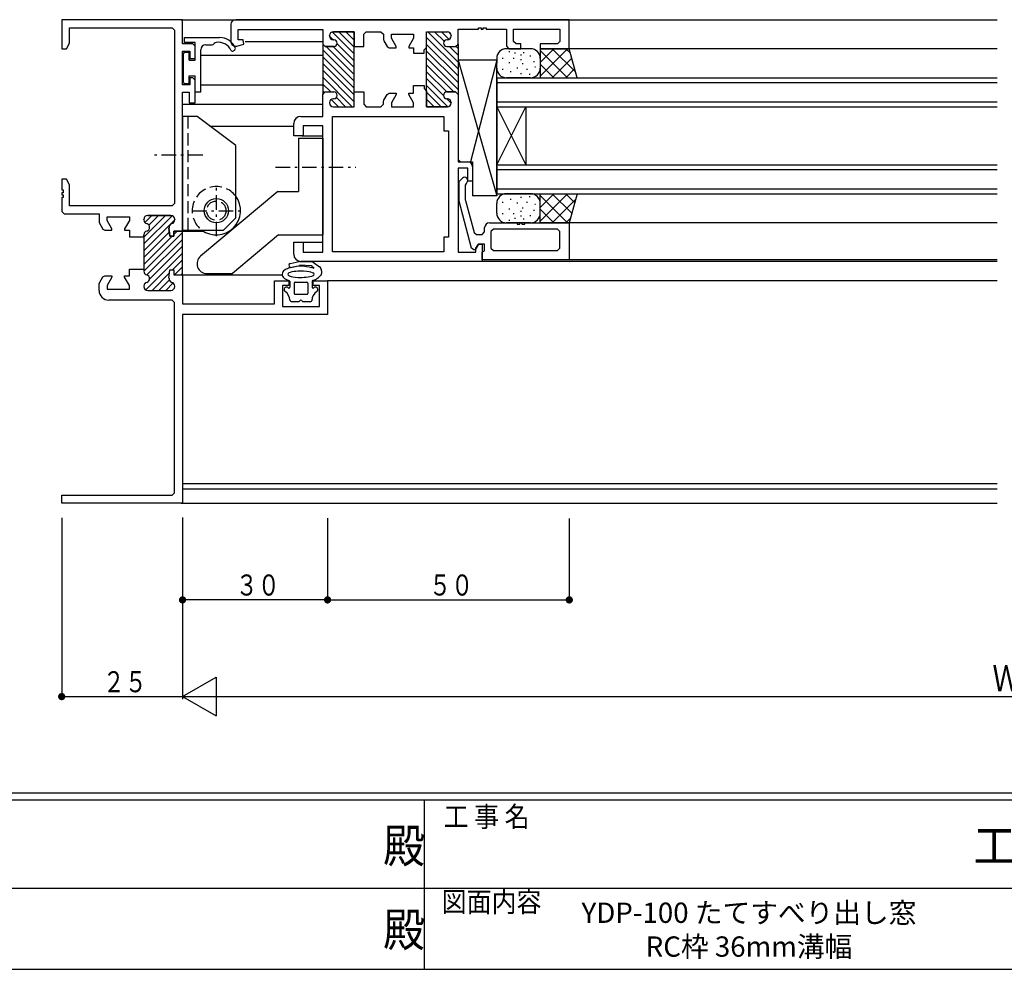
# Model space of a CAD drawing. Extents: x 0 to 793, y 0 to 564.
# Drawn here: x 304 to 508, y 0 to 196 of the extents above; entities that cross this region are included whole.
import ezdxf
from ezdxf.enums import TextEntityAlignment as Align

# ---------------------------------------------------------------- set-up
doc = ezdxf.new("R2010")
doc.units = 0
doc.linetypes.add('HASENP', pattern=[3.5, 2.5, -1])
doc.linetypes.add('ITTENSAP', pattern=[5.5, 3, -1, 0.5, -1])
for name, color, linetype in [('USER1', 3, 'CONTINUOUS'), ('YKK_11', 7, 'CONTINUOUS'), ('YKK_12', 2, 'CONTINUOUS'), ('YKK_13', 4, 'CONTINUOUS'), ('YKK_D', 6, 'CONTINUOUS'), ('YKK_ZWAK', 7, 'CONTINUOUS')]:
    doc.layers.add(name, color=color, linetype=linetype)
doc.styles.get("Standard").update_dxf_attribs({"font": 'ROMANS.SHX', "bigfont": 'EXTFONT.SHX'})
doc.styles.add('YKK_OSSTYLE1', font='romans.shx', dxfattribs={"width": 0.9, "bigfont": 'EXTFONT.SHX'})

# ---------------------------------------------------------------- blocks, each defined once
blk = doc.blocks.new('A201')
at = {"layer": 'YKK_ZWAK', "color": 254, "linetype": 'Continuous'}
for p, q in [((571, 35), (21, 35)), ((544, 34), (21, 34)), ((296, 34), (296, 9)), ((21, 9), (544, 9))]:
    blk.add_line(p, q, dxfattribs=at)
at = {"layer": 'YKK_ZWAK', "color": 131, "linetype": 'Continuous'}
for p, q in [((205, 21), (297, 21)), ((297, 21), (389, 21))]:
    blk.add_line(p, q, dxfattribs=at)
at = {"layer": 'YKK_ZWAK', "color": 131, "linetype": 'Continuous', "style": 'YKK_OSSTYLE1', "width": 0.9}
for s, p in [('工 事 名', (298.87, 30.05)), ('図面内容', (298.58, 17.47))]:
    blk.add_text(s, height=3, dxfattribs=at).set_placement(p)
at = {"layer": 'YKK_ZWAK', "color": 254, "linetype": 'Continuous', "style": 'YKK_OSSTYLE1', "width": 0.9}
for s, p in [('殿', (289.94, 24.75)), ('工事', (377.17, 24.75)), ('殿', (289.94, 12.37))]:
    blk.add_text(s, height=5, dxfattribs=at).set_placement(p)

msp = doc.modelspace()

# ---------------------------------------------------------------- linework, layer by layer
at = {"layer": 'YKK_11'}
for p, q in [((337.8, 196.4), (312.8, 196.4)), ((312.8, 196.4), (312.8, 190.4)), ((337.8, 191.4), (337.8, 196.4)), ((417.8, 196.4), (348.8, 196.4)), ((417.8, 190.4), (417.8, 196.4)), ((314.45, 191.53), (314.45, 194.75)), ((314.45, 194.75), (335.65, 194.75)), ((335.65, 194.75), (336.15, 194.25)), ((336.15, 194.25), (336.15, 158.4)), ((347.8, 195.4), (347.8, 191.9)), ((349.3, 192.25), (349.3, 194.4)), ((349.3, 194.4), (366.8, 194.4)), ((366.8, 194.4), (366.8, 191.35)), ((369, 193.9), (373.3, 193.9)), ((373.3, 193.9), (369, 193.9)), ((373.3, 193.9), (373.3, 190.85)), ((373.3, 181.15), (373.3, 193.9)), ((375.3, 193.4), (375.8, 193.9)), ((375.8, 193.9), (378.85, 193.9)), ((378.85, 193.9), (379.35, 193.4)), ((388.3, 190.65), (388.3, 193.9)), ((388.3, 193.9), (392.6, 193.9)), ((388.3, 178.4), (388.3, 193.9)), ((388.3, 193.9), (392.6, 193.9)), ((394.8, 191.35), (394.8, 194.45)), ((394.8, 194.45), (399, 194.45)), ((399, 194.45), (399, 194.75)), ((399, 194.75), (399.6, 194.75)), ((399.6, 194.75), (399.6, 194.45)), ((399.6, 194.45), (400, 194.45)), ((400, 194.45), (400, 194.75)), ((400, 194.75), (400.6, 194.75)), ((400.6, 194.75), (400.6, 194.45)), ((400.6, 194.45), (404.8, 194.45)), ((404.8, 194.45), (404.8, 190.9)), ((406.3, 191.9), (406.3, 194.45)), ((406.3, 194.45), (415.85, 194.45)), ((415.85, 194.45), (415.85, 191.9)), ((313.8, 190.4), (314.45, 191.53)), ((350.32, 192.25), (349.3, 192.25)), ((350.45, 191.31), (350.32, 192.25)), ((368.2, 193.05), (368.2, 193.1)), ((368.2, 193.1), (368.2, 193.05)), ((369.1, 192.25), (369, 192.25)), ((369, 192.25), (369.1, 192.25)), ((375.3, 190.85), (375.3, 193.4)), ((379.35, 193.4), (379.35, 192.29)), ((379.35, 192.29), (379.42, 192.04)), ((379.42, 192.04), (380.1, 190.85)), ((381, 192.6), (381, 193.4)), ((381, 193.4), (385.6, 193.4)), ((382, 190.87), (381, 192.6)), ((385.6, 192.6), (384.6, 190.87)), ((385.6, 193.4), (385.6, 192.6)), ((392.6, 192.25), (392.5, 192.25)), ((392.6, 192.25), (392.5, 192.25)), ((393.4, 193.1), (393.4, 193.05)), ((393.4, 193.1), (393.4, 193.05)), ((406.8, 191.4), (406.3, 191.9)), ((415.85, 191.9), (415.35, 191.4)), ((312.8, 190.4), (313.8, 190.4)), ((339.9, 191.4), (337.8, 191.4)), ((337.8, 182.9), (337.8, 189.9)), ((337.8, 189.9), (339.3, 189.9)), ((339.3, 189.9), (339.3, 188.4)), ((340.4, 190.9), (339.9, 191.4)), ((340.4, 188.4), (340.4, 190.9)), ((349.06, 190.94), (350.45, 191.31)), ((366.8, 191.35), (367.3, 190.85)), ((367.3, 190.85), (366.8, 191.35)), ((366.8, 191.35), (366.8, 180.95)), ((367.3, 190.85), (369.1, 190.85)), ((369.1, 190.85), (367.3, 190.85)), ((373.3, 190.85), (375.3, 190.85)), ((380.1, 190.85), (380.54, 190.6)), ((380.54, 190.6), (382, 190.6)), ((382, 190.6), (382, 190.87)), ((384.6, 190.87), (384.6, 190.6)), ((384.6, 190.6), (385.6, 190.6)), ((385.6, 190.6), (385.6, 189.5)), ((385.6, 189.5), (387.8, 189.5)), ((387.8, 190.15), (388.3, 190.65)), ((387.8, 189.5), (387.8, 190.15)), ((392.5, 190.85), (394.3, 190.85)), ((392.5, 190.85), (394.3, 190.85)), ((394.3, 190.85), (394.8, 191.35)), ((394.3, 190.85), (394.8, 191.35)), ((394.8, 191.35), (394.8, 180.95)), ((404.8, 190.9), (405.3, 190.4)), ((405.3, 190.4), (407.8, 190.4)), ((407.8, 191.4), (406.8, 191.4)), ((407.8, 190.4), (407.8, 191.4)), ((415.35, 191.4), (411.8, 191.4)), ((411.8, 191.4), (411.8, 190.4)), ((411.8, 190.4), (417.8, 190.4)), ((339.3, 188.4), (340.4, 188.4)), ((339.9, 184.4), (339.3, 184.4)), ((339.3, 184.4), (339.3, 182.9)), ((340.4, 183.9), (339.9, 184.4)), ((340.4, 179.2), (340.4, 183.9)), ((339.3, 182.9), (337.8, 182.9)), ((337.8, 152.65), (337.8, 181.4)), ((337.8, 181.4), (339.2, 181.4)), ((339.2, 181.4), (339.2, 179.2)), ((366.8, 180.95), (367.3, 181.45)), ((366.8, 180.95), (367.3, 181.45)), ((367.3, 181.45), (369.1, 181.45)), ((367.3, 181.45), (369.1, 181.45)), ((373.3, 178.4), (373.3, 181.45)), ((373.3, 181.45), (375.3, 181.45)), ((375.3, 181.45), (375.3, 178.9)), ((385.6, 182.8), (387.8, 182.8)), ((385.6, 181.2), (385.6, 182.8)), ((387.8, 182.8), (387.8, 182.15)), ((387.8, 182.15), (388.3, 181.65)), ((388.3, 181.65), (388.3, 178.4)), ((392.5, 181.45), (394.3, 181.45)), ((394.3, 181.45), (392.5, 181.45)), ((394.3, 181.45), (394.8, 180.95)), ((394.8, 180.95), (394.3, 181.45)), ((366.8, 176.4), (366.8, 180.95)), ((368.2, 179.25), (368.2, 179.2)), ((368.2, 179.25), (368.2, 179.2)), ((369.1, 180.05), (369, 180.05)), ((369.1, 180.05), (369, 180.05)), ((373.3, 178.4), (373.3, 181.15)), ((379.35, 179.51), (379.42, 179.76)), ((379.35, 178.9), (379.35, 179.51)), ((379.42, 179.76), (380.1, 180.95)), ((380.1, 180.95), (380.54, 181.2)), ((380.54, 181.2), (382, 181.2)), ((382, 180.93), (381, 179.2)), ((382, 181.2), (382, 180.93)), ((384.6, 180.93), (384.6, 181.2)), ((384.6, 181.2), (385.6, 181.2)), ((385.6, 179.2), (384.6, 180.93)), ((392.6, 180.05), (392.5, 180.05)), ((392.5, 180.05), (392.6, 180.05)), ((393.4, 179.2), (393.4, 179.25)), ((393.4, 179.25), (393.4, 179.2)), ((394.8, 180.95), (394.8, 167.5)), ((339.2, 179.2), (340.4, 179.2)), ((369, 178.4), (373.3, 178.4)), ((369, 178.4), (373.3, 178.4)), ((375.3, 178.9), (375.8, 178.4)), ((375.8, 178.4), (378.85, 178.4)), ((378.85, 178.4), (379.35, 178.9)), ((381, 179.2), (381, 178.4)), ((381, 178.4), (385.6, 178.4)), ((385.6, 178.4), (385.6, 179.2)), ((388.3, 178.4), (392.6, 178.4)), ((392.6, 178.4), (388.3, 178.4)), ((362.3, 176.4), (366.8, 176.4)), ((368.8, 176.4), (391.85, 176.4)), ((368.8, 148.4), (368.8, 176.4)), ((391.85, 176.4), (391.85, 173.4)), ((360.8, 172.4), (360.8, 174.9)), ((366.8, 174.45), (362.75, 174.45)), ((362.75, 174.45), (362.75, 172.4)), ((366.8, 148.35), (366.8, 174.45)), ((391.85, 173.4), (392.85, 173.4)), ((392.85, 173.4), (392.85, 151.4)), ((362.75, 172.4), (360.8, 172.4)), ((394.8, 167.5), (395.3, 167)), ((396.8, 165.7), (394.8, 165.7)), ((394.8, 165.7), (394.8, 148.35)), ((395.3, 167), (396.8, 167)), ((396.8, 163), (396.8, 165.7)), ((397.8, 166), (397.8, 163)), ((313.8, 163.4), (312.8, 163.4)), ((312.8, 163.4), (312.8, 161.2)), ((314.45, 162.27), (313.8, 163.4)), ((395, 162.92), (395.69, 163.61)), ((397.8, 163), (396.8, 163)), ((312.8, 161.2), (313.1, 161.2)), ((313.1, 161.2), (313.1, 160.6)), ((314.45, 157.9), (314.45, 162.27)), ((395, 158.9), (395, 162.92)), ((396.45, 162.53), (396.3, 162.17)), ((396.3, 162.17), (396.3, 159.14)), ((396.61, 162.69), (396.45, 162.53)), ((313.1, 160.6), (312.8, 160.6)), ((312.8, 160.6), (312.8, 160.2)), ((312.8, 160.2), (313.1, 160.2)), ((313.1, 159.6), (312.8, 159.6)), ((312.8, 159.6), (312.8, 156.75)), ((313.1, 160.2), (313.1, 159.6)), ((397.61, 149.17), (395, 158.9)), ((396.3, 159.14), (396.32, 159.01)), ((396.32, 159.01), (398.1, 152.37)), ((335.65, 157.9), (314.45, 157.9)), ((336.15, 158.4), (335.65, 157.9)), ((312.8, 156.75), (313.3, 156.25)), ((313.3, 156.25), (320.55, 156.25)), ((320.55, 156.25), (320.55, 154.54)), ((322.2, 154.85), (322.2, 155.65)), ((322.2, 155.65), (326.8, 155.65)), ((323.2, 153.12), (322.2, 154.85)), ((326.8, 154.85), (325.8, 153.12)), ((326.8, 155.65), (326.8, 154.85)), ((329.8, 155), (329.8, 155.1)), ((329.8, 155.1), (329.8, 155)), ((330.6, 155.9), (335.4, 155.9)), ((335.4, 155.9), (330.6, 155.9)), ((336.2, 155.1), (336.2, 155)), ((336.2, 155), (336.2, 155.1)), ((320.55, 154.54), (320.62, 154.29)), ((320.62, 154.29), (321.31, 153.1)), ((321.31, 153.1), (321.74, 152.85)), ((321.74, 152.85), (323.2, 152.85)), ((323.2, 152.85), (323.2, 153.12)), ((325.8, 153.12), (325.8, 152.85)), ((325.8, 152.85), (326.8, 152.85)), ((326.8, 152.85), (326.8, 151.5)), ((335, 153.36), (335.2, 151.65)), ((335.2, 151.65), (335, 153.36)), ((400.3, 152.5), (400.3, 153.4)), ((401.3, 154.4), (407, 154.4)), ((402.1, 153.1), (401.6, 152.6)), ((415.35, 153.1), (402.1, 153.1)), ((407, 154.4), (407, 154.1)), ((407, 154.1), (407.6, 154.1)), ((407.6, 154.1), (407.6, 154.4)), ((407.6, 154.4), (408, 154.4)), ((408, 154.4), (408, 154.1)), ((408, 154.1), (408.6, 154.1)), ((408.6, 154.1), (408.6, 154.4)), ((408.6, 154.4), (417.8, 154.4)), ((415.85, 152.6), (415.35, 153.1)), ((417.8, 154.4), (417.8, 146.7)), ((326.8, 151.5), (329.8, 151.5)), ((329.8, 151.5), (329.8, 151.9)), ((329.8, 151.9), (329.8, 144.8)), ((335.2, 151.65), (336, 151.65)), ((336, 151.65), (335.2, 151.65)), ((336, 151.65), (336, 152.65)), ((336, 152.65), (337.8, 152.65)), ((337.8, 152.65), (336, 152.65)), ((336, 152.65), (336, 151.65)), ((337.8, 143.65), (337.8, 152.65)), ((392.85, 151.4), (391.85, 151.4)), ((391.85, 151.4), (391.85, 148.4)), ((398.1, 152.37), (398.58, 152)), ((398.58, 152), (399.8, 152)), ((399.8, 152), (400.3, 152.5)), ((401.6, 152.6), (401.6, 149.15)), ((415.85, 149.15), (415.85, 152.6)), ((360.8, 147.9), (360.8, 150.4)), ((360.8, 150.4), (362.75, 150.4)), ((362.75, 150.4), (362.75, 148.35)), ((398.09, 148.8), (397.61, 149.17)), ((398.31, 148.8), (398.09, 148.8)), ((399, 150), (398.31, 148.8)), ((398.5, 149.13), (399, 150)), ((398.5, 148.35), (398.5, 149.13)), ((400.3, 150), (399, 150)), ((399, 150), (399.8, 150)), ((399.8, 150), (399.8, 146.4)), ((400.3, 148.57), (400.3, 150)), ((401.6, 149.15), (402.1, 148.65)), ((415.35, 148.65), (415.85, 149.15)), ((362.75, 148.35), (366.8, 148.35)), ((391.85, 148.4), (368.8, 148.4)), ((394.8, 148.35), (398.5, 148.35)), ((399.8, 148.35), (400.3, 148.57)), ((399.8, 146.7), (399.8, 148.35)), ((417.8, 146.7), (399.8, 146.7)), ((402.1, 148.65), (415.35, 148.65)), ((326.8, 143.45), (326.8, 144.8)), ((326.8, 144.8), (329.8, 144.8)), ((329.8, 144.8), (329.8, 144.4)), ((329.8, 144.8), (329.8, 144.4)), ((335, 142.94), (335.2, 144.65)), ((335, 142.94), (335.2, 144.65)), ((335.2, 144.65), (336, 144.65)), ((335.2, 144.65), (336, 144.65)), ((336, 144.65), (336, 143.65)), ((336, 144.65), (336, 143.65)), ((399.8, 146.4), (362.3, 146.4)), ((320.62, 142.01), (321.31, 143.2)), ((321.31, 143.2), (321.74, 143.45)), ((321.74, 143.45), (323.2, 143.45)), ((323.2, 143.18), (322.2, 141.45)), ((323.2, 143.45), (323.2, 143.18)), ((325.8, 143.18), (325.8, 143.45)), ((325.8, 143.45), (326.8, 143.45)), ((326.8, 141.45), (325.8, 143.18)), ((336, 143.65), (337.8, 143.65)), ((336, 143.65), (337.8, 143.65)), ((337.8, 143.65), (337.8, 137.6)), ((320.55, 141.76), (320.62, 142.01)), ((320.55, 140.4), (320.55, 141.76)), ((322.2, 141.45), (322.2, 140.65)), ((322.2, 140.65), (326.8, 140.65)), ((326.8, 140.65), (326.8, 141.45)), ((329.8, 141.3), (329.8, 141.2)), ((329.8, 141.3), (329.8, 141.2)), ((336.2, 141.2), (336.2, 141.3)), ((336.2, 141.2), (336.2, 141.3)), ((356.8, 137.6), (356.8, 142.4)), ((356.8, 142.4), (359.8, 142.4)), ((359.8, 141.4), (358.45, 141.4)), ((358.45, 141.4), (358.45, 137.05)), ((359.8, 142.4), (359.8, 141.4)), ((364.8, 141.4), (364.8, 142.4)), ((364.8, 142.4), (367.8, 142.4)), ((366.15, 141.4), (364.8, 141.4)), ((366.15, 137.05), (366.15, 141.4)), ((367.8, 142.4), (367.8, 135.4)), ((330.6, 140.4), (335.4, 140.4)), ((330.6, 140.4), (335.4, 140.4)), ((335.65, 138.4), (322.55, 138.4)), ((336.15, 137.9), (335.65, 138.4)), ((336.15, 98.55), (336.15, 137.9)), ((337.8, 137.6), (356.8, 137.6)), ((358.45, 137.05), (366.15, 137.05)), ((367.8, 135.4), (337.8, 135.4)), ((337.8, 135.4), (337.8, 96.4)), ((312.8, 96.4), (312.8, 98.05)), ((312.8, 98.05), (335.65, 98.05)), ((335.65, 98.05), (336.15, 98.55)), ((337.8, 96.4), (312.8, 96.4))]:
    msp.add_line(p, q, dxfattribs=at)
at = {"layer": 'YKK_11', "color": 253}
for p, q in [((368.76, 193.86), (373.3, 189.32)), ((370.14, 193.9), (373.3, 190.74)), ((371.55, 193.9), (373.3, 192.15)), ((372.97, 193.9), (373.3, 193.57)), ((388.54, 193.89), (394.8, 187.63)), ((389.95, 193.9), (391.91, 191.93)), ((391.36, 193.9), (392.94, 192.32)), ((392.8, 193.87), (393.37, 193.3)), ((368.2, 193.01), (368.96, 192.25)), ((388.3, 192.72), (394.8, 186.22)), ((366.8, 190.17), (373.3, 183.67)), ((367.53, 190.85), (373.3, 185.08)), ((368.95, 190.85), (373.3, 186.5)), ((369.79, 191.42), (373.3, 187.91)), ((388.3, 191.3), (394.8, 184.8)), ((388.3, 189.89), (394.8, 183.39)), ((393, 190.85), (394.8, 189.05)), ((394.4, 190.86), (394.8, 190.46)), ((366.8, 188.75), (373.3, 182.25)), ((388.3, 188.48), (394.8, 181.98)), ((366.8, 187.34), (373.3, 180.84)), ((366.8, 185.93), (373.3, 179.43)), ((388.3, 187.06), (393.91, 181.45)), ((388.3, 185.65), (392.5, 181.45)), ((366.8, 184.51), (372.91, 178.4)), ((388.3, 184.23), (391.8, 180.73)), ((366.8, 183.1), (368.45, 181.45)), ((366.8, 181.68), (367.08, 181.4)), ((388.3, 182.82), (392.71, 178.41)), ((388.3, 181.4), (391.3, 178.4)), ((368.56, 179.92), (370.08, 178.4)), ((369.62, 180.28), (371.5, 178.4)), ((388.3, 179.99), (389.89, 178.4)), ((392.48, 180.05), (393.4, 179.14)), ((329.8, 151.44), (334.26, 155.9)), ((329.8, 150.02), (335.64, 155.86)), ((329.8, 148.61), (336.2, 155.01)), ((330, 154.47), (331.43, 155.9)), ((330.86, 153.91), (332.85, 155.9)), ((329.8, 147.2), (335.1, 152.5)), ((329.8, 144.37), (337.8, 152.37)), ((329.8, 145.78), (335.67, 151.65)), ((330.45, 143.61), (337.8, 150.95)), ((336, 151.98), (336.67, 152.65)), ((330.99, 142.73), (337.8, 149.54)), ((330.19, 140.51), (337.8, 148.13)), ((335.74, 144.65), (337.8, 146.71)), ((336.18, 143.68), (337.8, 145.3)), ((331.49, 140.4), (335.13, 144.04)), ((337.56, 143.64), (337.8, 143.88)), ((329.86, 141.6), (330.3, 142.04)), ((332.9, 140.4), (335.06, 142.55)), ((334.32, 140.4), (335.87, 141.95))]:
    msp.add_line(p, q, dxfattribs=at)
at = {"layer": 'YKK_11'}
for centre, radius, start, end in [((348.8, 195.4), 1, 90, 180), ((369, 193.1), 0.8, 90, 180), ((369, 193.1), 0.8, 90, 180), ((392.6, 193.1), 0.8, 0, 90), ((392.6, 193.1), 0.8, 0, 90), ((348.8, 191.9), 1, 180, 285), ((369, 193.05), 0.8, 180, 270), ((369, 193.05), 0.8, 180, 270), ((369.1, 191.55), 0.7, 270, 90), ((369.1, 191.55), 0.7, 270, 90), ((392.5, 191.55), 0.7, 90, 270), ((392.5, 191.55), 0.7, 90, 270), ((392.6, 193.05), 0.8, 270, 0), ((392.6, 193.05), 0.8, 270, 0), ((369.1, 180.75), 0.7, 270, 90), ((369.1, 180.75), 0.7, 270, 90), ((392.5, 180.75), 0.7, 90, 270), ((392.5, 180.75), 0.7, 90, 270), ((369, 179.25), 0.8, 90, 180), ((369, 179.25), 0.8, 90, 180), ((392.6, 179.25), 0.8, 0, 90), ((392.6, 179.25), 0.8, 0, 90), ((369, 179.2), 0.8, 180, 270), ((369, 179.2), 0.8, 180, 270), ((392.6, 179.2), 0.8, 270, 0), ((392.6, 179.2), 0.8, 270, 0), ((362.3, 174.9), 1.5, 90, 180), ((396.8, 166), 1, 0, 90), ((396.15, 163.15), 0.65, 315, 135), ((330.6, 155.1), 0.8, 90, 180), ((330.6, 155.1), 0.8, 90, 180), ((330.6, 155), 0.8, 180, 255.5225), ((330.6, 155), 0.8, 180, 255.5225), ((335.4, 155.1), 0.8, 0, 90), ((335.4, 155.1), 0.8, 0, 90), ((335.4, 155), 0.8, 284.3942, 0), ((335.4, 155), 0.8, 284.3942, 0), ((330.2, 153.45), 0.8, 284.4775, 75.5225), ((330.2, 153.45), 0.8, 284.4775, 75.5225), ((335.8, 153.45), 0.8, 104.3942, 186.5776), ((335.8, 153.45), 0.8, 104.3942, 186.5776), ((401.3, 153.4), 1, 90, 180), ((330.6, 151.9), 0.8, 104.4775, 180), ((330.6, 151.9), 0.8, 104.4775, 180), ((362.3, 147.9), 1.5, 180, 270), ((330.6, 144.4), 0.8, 180, 255.5225), ((330.6, 144.4), 0.8, 180, 255.5225), ((330.2, 142.85), 0.8, 284.4775, 75.5225), ((330.2, 142.85), 0.8, 284.4775, 75.5225), ((335.8, 142.85), 0.8, 173.4224, 255.6058), ((335.8, 142.85), 0.8, 173.4224, 255.6058), ((330.6, 141.3), 0.8, 104.4775, 180), ((330.6, 141.3), 0.8, 104.4775, 180), ((330.6, 141.2), 0.8, 180, 270), ((330.6, 141.2), 0.8, 180, 270), ((335.4, 141.2), 0.8, 270, 360), ((335.4, 141.2), 0.8, 270, 360), ((335.4, 141.3), 0.8, 0, 75.6058), ((335.4, 141.3), 0.8, 0, 75.6058), ((322.55, 140.4), 2, 180, 270)]:
    msp.add_arc(centre, radius, start, end, dxfattribs=at)
at = {"layer": 'YKK_12'}
for p, q in [((337.5, 196.4), (506.3, 196.4)), ((350.78, 191.9), (366.8, 191.9)), ((506.3, 190.4), (417.8, 190.4)), ((366.8, 189), (341.6, 189)), ((402.8, 184.4), (402.8, 160.4)), ((402.8, 184.4), (506.3, 184.4)), ((402.8, 183.4), (506.3, 183.4)), ((341.6, 182.9), (366.8, 182.9)), ((402.8, 179.4), (506.3, 179.4)), ((337.8, 178.9), (366.8, 178.9)), ((402.8, 178.4), (506.3, 178.4)), ((402.8, 166.4), (408.8, 178.4)), ((402.8, 178.4), (408.8, 166.4)), ((408.8, 178.4), (408.8, 166.4)), ((343.47, 174.4), (360.8, 174.4)), ((362.45, 172.4), (366.8, 172.4)), ((402.8, 166.4), (506.3, 166.4)), ((402.8, 165.4), (506.3, 165.4)), ((402.8, 161.4), (506.3, 161.4)), ((402.8, 160.4), (506.3, 160.4)), ((506.3, 154.4), (417.8, 154.4)), ((337.8, 152.65), (342.17, 152.65)), ((362.45, 150.4), (366.8, 150.4)), ((506.3, 146.7), (417.8, 146.7)), ((506.3, 146.4), (399.8, 146.4)), ((337.8, 143.65), (358.43, 143.65)), ((506.3, 142.4), (367.8, 142.4)), ((506.3, 100.4), (337.8, 100.4)), ((337.8, 99.4), (506.3, 99.4)), ((337.5, 96.4), (506.3, 96.4))]:
    msp.add_line(p, q, dxfattribs=at)
at = {"layer": 'YKK_13'}
for p, q in [((338.2, 192.7), (345.45, 192.7)), ((338.2, 191.7), (338.2, 192.7)), ((340.4, 191.7), (338.2, 191.7)), ((340.4, 188), (340.4, 191.7)), ((338.3, 189.65), (339.2, 189.65)), ((339.2, 188), (339.2, 189.65)), ((341.6, 181.4), (341.6, 190.2)), ((342.6, 191.2), (343.9, 191.2)), ((348.53, 190.04), (348.36, 189.94)), ((409.8, 190.4), (404.8, 190.4)), ((405.29, 189.85), (405.49, 189.85)), ((406.69, 189.49), (406.49, 189.49)), ((408.3, 189.62), (408.5, 189.62)), ((417.46, 190.4), (411.8, 184.74)), ((411.8, 190.4), (411.8, 184.4)), ((414.63, 190.4), (411.8, 187.57)), ((417.8, 190.4), (411.8, 190.4)), ((411.8, 190.05), (417.45, 184.4)), ((414.29, 190.4), (419.09, 185.6)), ((417.11, 190.4), (418.05, 189.46)), ((419.41, 184.4), (417.8, 190.4)), ((338, 183.45), (338, 189.35)), ((339.2, 188), (340.4, 188)), ((394.8, 188), (402.8, 160)), ((394.8, 188), (394.8, 167)), ((402.8, 188), (394.8, 188)), ((402.8, 188), (397.4, 167)), ((402.8, 188.4), (402.8, 187.4)), ((402.8, 160), (402.8, 188)), ((403.9, 188.46), (404.1, 188.46)), ((405.29, 187.54), (405.49, 187.54)), ((406.22, 188.46), (406.42, 188.46)), ((407.89, 188.08), (407.69, 188.08)), ((407.92, 189.05), (407.72, 189.05)), ((409.68, 188.92), (409.88, 188.92)), ((410.38, 187.77), (410.58, 187.77)), ((411.8, 188.4), (411.8, 187.4)), ((418.33, 188.44), (414.29, 184.4)), ((403.9, 186.15), (404.1, 186.15)), ((405.77, 185.62), (405.57, 185.62)), ((407.19, 186.38), (406.99, 186.38)), ((408.07, 187.31), (408.27, 187.31)), ((408.99, 186.15), (409.19, 186.15)), ((410.85, 186.61), (410.65, 186.61)), ((411.8, 187.23), (414.63, 184.4)), ((418.92, 186.21), (417.12, 184.4)), ((339.2, 184.8), (340.4, 184.8)), ((339.2, 183.15), (339.2, 184.8)), ((340.4, 181.4), (340.4, 184.8)), ((409.8, 184.4), (404.8, 184.4)), ((407.95, 185.2), (407.75, 185.2)), ((409.73, 185.04), (409.53, 185.04)), ((411.8, 184.4), (419.41, 184.4)), ((339.2, 183.15), (338.3, 183.15)), ((341.6, 181.4), (340.4, 181.4)), ((337.8, 176.4), (337.8, 152.9)), ((340.8, 176.4), (337.8, 176.4)), ((348.8, 170.4), (340.8, 176.4)), ((361.8, 171.9), (361.8, 160.9)), ((361.8, 171.9), (366.8, 171.9)), ((366.8, 171.9), (366.8, 151.9)), ((348.8, 155.4), (348.8, 170.4)), ((394.8, 167), (397.8, 167)), ((397.8, 167), (397.8, 160)), ((357.5, 160.9), (341.53, 147.49)), ((357.5, 160.9), (361.8, 160.9)), ((402.8, 160), (397.8, 160)), ((409.8, 160.4), (404.8, 160.4)), ((405.77, 159.18), (405.57, 159.18)), ((407.95, 159.6), (407.75, 159.6)), ((409.73, 159.76), (409.53, 159.76)), ((411.8, 157.57), (414.63, 160.4)), ((411.8, 160.4), (419.41, 160.4)), ((411.8, 154.75), (417.45, 160.4)), ((411.8, 154.4), (411.8, 160.4)), ((417.46, 154.4), (411.8, 160.06)), ((418.33, 156.36), (414.29, 160.4)), ((414.29, 154.4), (419.09, 159.2)), ((418.92, 158.59), (417.12, 160.4)), ((419.41, 160.4), (417.8, 154.4)), ((402.8, 156.4), (402.8, 158.4)), ((403.91, 158.65), (404.11, 158.65)), ((405.29, 157.26), (405.49, 157.26)), ((407.19, 158.42), (406.99, 158.42)), ((408.07, 157.49), (408.27, 157.49)), ((408.99, 158.65), (409.19, 158.65)), ((410.38, 157.03), (410.58, 157.03)), ((410.85, 158.19), (410.65, 158.19)), ((411.8, 156.4), (411.8, 157.4)), ((414.63, 154.4), (411.8, 157.23)), ((348.8, 155.4), (346.3, 152.9)), ((403.91, 156.34), (404.11, 156.34)), ((405.29, 154.95), (405.49, 154.95)), ((406.22, 156.34), (406.42, 156.34)), ((406.69, 155.31), (406.49, 155.31)), ((407.89, 156.72), (407.69, 156.72)), ((407.92, 155.75), (407.72, 155.75)), ((408.3, 155.18), (408.5, 155.18)), ((409.68, 155.88), (409.88, 155.88)), ((417.11, 154.4), (418.05, 155.34)), ((337.8, 152.9), (346.3, 152.9)), ((409.8, 154.4), (404.8, 154.4)), ((417.8, 154.4), (411.8, 154.4)), ((357.66, 151.9), (348.13, 143.9)), ((357.66, 151.9), (366.8, 151.9)), ((359.05, 144.69), (358.88, 144.58)), ((359.26, 144.8), (359.05, 144.69)), ((359.49, 144.9), (359.26, 144.8)), ((359.75, 145), (359.49, 144.9)), ((360.04, 145.09), (359.75, 145)), ((359.81, 145.61), (359.86, 145.41)), ((360.04, 145.96), (361.96, 146.4)), ((360.69, 145.25), (360.04, 145.09)), ((360.22, 145.18), (362.04, 145.59)), ((361.4, 145.35), (360.69, 145.25)), ((362.2, 145.4), (361.4, 145.35)), ((362.04, 146.4), (364.69, 146.29)), ((364.42, 145.5), (362.12, 145.6)), ((363.01, 145.37), (362.2, 145.4)), ((363.45, 145.32), (363.01, 145.37)), ((363.97, 145.24), (363.45, 145.32)), ((364.58, 145.09), (363.97, 145.24)), ((364.58, 145.44), (364.96, 145.17)), ((364.87, 144.99), (364.58, 145.09)), ((364.86, 146.23), (366.14, 145.31)), ((342.84, 143.9), (348.13, 143.9)), ((358.73, 143.02), (358.92, 142.89)), ((358.8, 142.96), (358.73, 143.02)), ((358.92, 142.89), (359.3, 142.68)), ((359.3, 142.68), (359.68, 142.53)), ((359.78, 143.47), (359.88, 143.43)), ((360.04, 144.12), (359.79, 144.03)), ((359.88, 143.43), (360.27, 143.32)), ((360.43, 144.22), (360.04, 144.12)), ((360.27, 143.32), (360.6, 143.25)), ((360.84, 144.29), (360.43, 144.22)), ((360.6, 143.25), (361.11, 143.17)), ((361.25, 144.35), (360.84, 144.29)), ((361.11, 143.17), (361.74, 143.11)), ((361.64, 144.38), (361.25, 144.35)), ((362.02, 144.4), (361.64, 144.38)), ((361.74, 143.11), (362.58, 143.1)), ((362.86, 144.38), (362.02, 144.4)), ((362.58, 143.1), (362.96, 143.12)), ((363.49, 144.33), (362.86, 144.38)), ((362.96, 143.12), (363.35, 143.15)), ((363.35, 143.15), (363.76, 143.21)), ((364, 144.25), (363.49, 144.33)), ((363.76, 143.21), (364.17, 143.28)), ((364.33, 144.18), (364, 144.25)), ((364.17, 143.28), (364.56, 143.38)), ((364.72, 144.07), (364.33, 144.18)), ((364.56, 143.38), (364.88, 143.49)), ((364.93, 143.99), (364.72, 144.07)), ((364.88, 143.49), (364.85, 143.48)), ((364.85, 142.5), (365.11, 142.6)), ((364.86, 144.02), (364.93, 143.99)), ((365.11, 142.6), (365.34, 142.7)), ((365.34, 142.7), (365.55, 142.81)), ((365.55, 142.81), (365.92, 143.05)), ((365.92, 143.05), (366.17, 143.27)), ((366.17, 143.27), (366.32, 143.46)), ((366.32, 143.46), (366.42, 143.61)), ((366.42, 143.61), (366.52, 143.65)), ((366.52, 143.65), (366.55, 143.9)), ((366.55, 144.49), (366.55, 143.9)), ((359.68, 142.53), (359.86, 142.46)), ((360, 142.27), (360, 141.09)), ((360.9, 141.9), (360.9, 139.8)), ((361.1, 142.1), (363.5, 142.1)), ((363.7, 141.9), (363.7, 139.8)), ((364.6, 142.27), (364.6, 141.09)), ((364.74, 142.46), (364.85, 142.5)), ((361.1, 139.6), (363.5, 139.6)), ((360.25, 138.1), (361.84, 138.1)), ((362.76, 138.1), (364.35, 138.1))]:
    msp.add_line(p, q, dxfattribs=at)
at = {"layer": 'YKK_13', "linetype": 'HASENP'}
msp.add_line((339, 152.9), (339, 176.4), dxfattribs=at)
at = {"layer": 'YKK_13', "linetype": 'ITTENSAP'}
for p, q in [((341.97, 168.4), (331.95, 168.4)), ((357.04, 165.9), (373.65, 165.9)), ((344.8, 151.6), (344.8, 161.9)), ((339.8, 156.9), (349.8, 156.9))]:
    msp.add_line(p, q, dxfattribs=at)
at = {"layer": 'YKK_13'}
msp.add_circle((344.8, 156.9), 2.5, dxfattribs=at)
at = {"layer": 'YKK_13', "linetype": 'HASENP'}
msp.add_circle((344.8, 156.9), 2, dxfattribs=at)
at = {"layer": 'YKK_13'}
for centre, radius, start, end in [((344.77, 191.2), 0.5, 90, 150), ((345.19, 188.81), 2.92, 26.0685, 98.3634), ((345.54, 189.31), 3.4, 22.099, 91.4905), ((338.3, 189.35), 0.3, 90, 180), ((342.6, 190.2), 1, 90, 180), ((343.9, 191.7), 0.5, 270, 330), ((348.16, 190.29), 0.4, 209.1759, 299.1759), ((348.34, 190.39), 0.4, 299.1759, 29.1759), ((404.8, 188.4), 2, 90, 180), ((409.8, 188.4), 2, 0, 90), ((404.8, 186.4), 2, 180, 270), ((409.8, 186.4), 2, 270, 0), ((338.3, 183.45), 0.3, 180, 270), ((344.8, 156.9), 5, 233.1301, 36.8699), ((404.8, 158.4), 2, 90, 180), ((409.8, 158.4), 2, 0, 90), ((404.8, 156.4), 2, 180, 270), ((409.8, 156.4), 2, 270, 0), ((342.84, 145.93), 2.04, 129.9999, 270), ((360.11, 145.67), 0.3, 102.6804, 192.6804), ((360.15, 145.48), 0.3, 192.6804, 282.6804), ((362.03, 146.1), 0.3, 87.4552, 102.6804), ((362.1, 145.3), 0.3, 87.4552, 102.6804), ((364.41, 145.2), 0.3, 54.149, 87.4552), ((364.68, 145.99), 0.3, 54.149, 87.4552), ((364.9, 145.09), 0.1, 251.5937, 54.149), ((365.55, 144.49), 1, 0, 54.149), ((359.42, 143.74), 1, 123.0951, 231.2849), ((359.89, 143.75), 0.3, 109.0271, 249.2255), ((364.73, 143.75), 0.3, 294.873, 64.4534), ((359.3, 140.6), 0.5, 44.4153, 234.3332), ((359.8, 141.09), 0.2, 224.4153, 0), ((359.8, 142.27), 0.2, 0, 71.5937), ((361.1, 141.9), 0.2, 90, 180), ((363.5, 141.9), 0.2, 0, 90), ((364.8, 142.27), 0.2, 107.9149, 180), ((364.8, 141.09), 0.2, 180, 315.5847), ((365.3, 140.6), 0.5, 305.6668, 135.5847), ((357.55, 138.16), 2.5, 2.9141, 54.3332), ((361.1, 139.8), 0.2, 180, 270), ((363.5, 139.8), 0.2, 270, 0), ((367.05, 138.16), 2.5, 125.6668, 177.0859), ((360.25, 138.3), 0.2, 182.9141, 270), ((361.84, 138.3), 0.2, 270, 336.4218), ((362.3, 138.1), 0.3, 23.5782, 156.4218), ((362.76, 138.3), 0.2, 203.5782, 270), ((364.35, 138.3), 0.2, 270, 357.0859)]:
    msp.add_arc(centre, radius, start, end, dxfattribs=at)
at = {"layer": 'YKK_13', "linetype": 'HASENP'}
msp.add_arc((344.8, 156.9), 5, 36.8699, 233.1301, dxfattribs=at)
at = {"layer": 'YKK_D'}
for p, q in [((312.8, 93.4), (312.8, 55.9)), ((337.8, 93.45), (337.8, 55.9)), ((337.8, 93.36), (337.8, 55.9)), ((367.8, 93.31), (367.8, 75.9)), ((367.8, 93.31), (367.8, 75.9)), ((417.8, 93.24), (417.8, 75.9)), ((367.8, 76.4), (337.8, 76.4)), ((367.8, 76.4), (417.8, 76.4)), ((337.8, 56.4), (344.73, 60.4)), ((344.73, 60.4), (344.73, 52.4)), ((312.8, 56.4), (337.8, 56.4)), ((337.8, 56.4), (677.8, 56.4)), ((337.8, 56.4), (344.73, 52.4))]:
    msp.add_line(p, q, dxfattribs=at)
at = {"layer": 'YKK_D', "const_width": 0.75}
for points in [[(338.18, 76.4, 1), (337.43, 76.4, 1)], [(368.18, 76.4, 1), (367.43, 76.4, 1)], [(368.18, 76.4, 1), (367.43, 76.4, 1)], [(418.18, 76.4, 1), (417.43, 76.4, 1)], [(313.18, 56.4, 1), (312.43, 56.4, 1)]]:
    msp.add_lwpolyline(points, format="xyb", close=True, dxfattribs=at)

# ---------------------------------------------------------------- block references
at = {"layer": 'YKK_ZWAK', "xscale": 1.4, "yscale": 1.4, "zscale": 1.4}
msp.add_blockref('A201', (-26.6, -12.6), dxfattribs=at)

# ---------------------------------------------------------------- texts
at = {"layer": 'USER1', "color": 3}
for s, p in [('YDP-100 たてすべり出し窓', (454.98, 11.7)), ('RC枠 36mm溝幅', (454.98, 4.7))]:
    msp.add_text(s, height=4.2, dxfattribs=at).set_placement(p, align=Align.MIDDLE_CENTER)
at = {"layer": 'YKK_D', "color": 6}
for s, height, width, p in [('３０', 4.35, 0.766283, (348.82, 77.3)), ('５０', 4.35, 0.766283, (388.82, 77.3)), ('２５', 4.35, 0.766283, (321.32, 57.3)), ('Ｗ', 5.43, 0.767342, (505.34, 57.5))]:
    msp.add_text(s, height=height, dxfattribs=dict(at, width=width)).set_placement(p)

doc.saveas('drawing.dxf')
